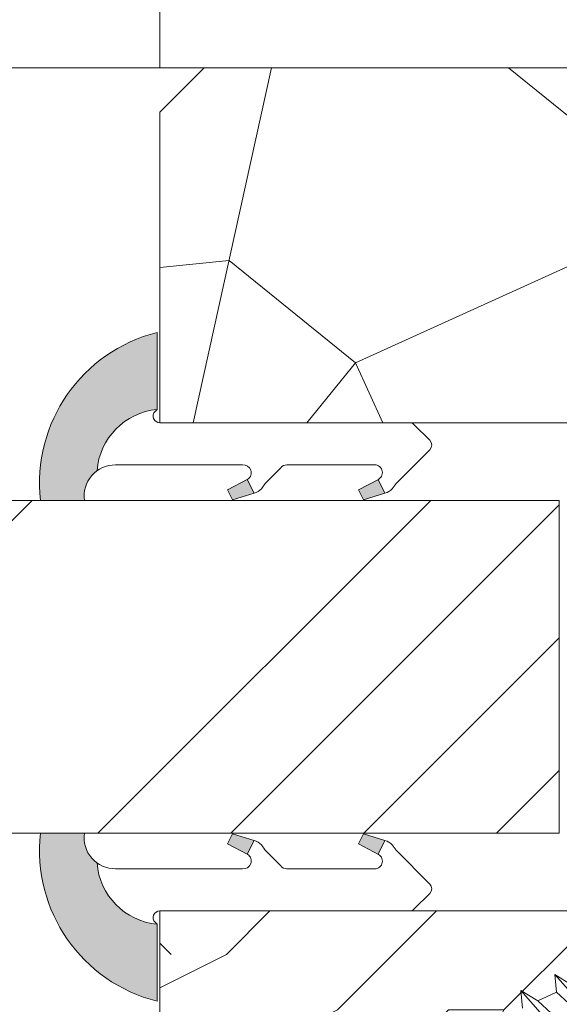
# Model space of a CAD drawing. Units: millimetres. Extents: x 0 to 437, y -14 to 612.
# Drawn here: x 316 to 329, y 449 to 471 of the extents above; entities that cross this region are included whole.
import ezdxf

# ---------------------------------------------------------------- set-up
doc = ezdxf.new("R2010")
doc.units = ezdxf.units.MM
doc.header["$PDMODE"] = 2
doc.header["$PDSIZE"] = 10
for name, color, linetype, lineweight in [('AM_2', 6, 'Continuous', 20), ('AM_4', 3, 'Continuous', 20), ('AM_5', 3, 'Continuous', 20), ('Contour principale', 30, 'Continuous', 15), ('Contour secondaire', 5, 'Continuous', 9)]:
    doc.layers.add(name, color=color, linetype=linetype, lineweight=lineweight)
doc.styles.get("Standard").update_dxf_attribs({"font": 'arial.ttf'})
doc.dimstyles.new('MAL-ISO$0', dxfattribs={"dimtxt": 3, "dimasz": 3, "dimexe": 1, "dimexo": 1, "dimgap": 1.5, "dimtad": 1, "dimtxsty": 'Standard', "dimcen": 0, "dimclrd": 256, "dimclre": 256, "dimclrt": 3, "dimadec": 1, "dimazin": 2, "dimtp": 0.1, "dimtm": 0.1, "dimtfac": 0.71, "dimtmove": 0, "dimatfit": 3, "dimfxl": 1, "dimlwd": -1, "dimlwe": -1, "dimarcsym": 1})

# ---------------------------------------------------------------- blocks, each defined once
blk = doc.blocks.new('serbt')
at = {"layer": 'AM_4'}
h = blk.add_hatch(color=5, dxfattribs=at)
edge = h.paths.add_edge_path()
edge.add_arc((-33.0175631268258, -20.07640338939392), 13.97820772027356, 261.5609164869377, 324.2054311643935, ccw=False)
edge.add_line((-35.06897431846029, -33.90326142706655), (-35.10916159489026, -53.67733422757997))
edge.add_arc((-27.18238858091944, 15.87240502336332), 69.99999971635157, 263.4979008683569, 345.8066870811297)
edge.add_line((40.68078928949126, -1.291191616566721), (6.031659802626521, -1.22077344026372))
edge.add_arc((-23.88507987155459, 1.728787743602984), 30.06179009823093, 274.20733661720413, 354.3692727268613, ccw=False)
h.paths.add_polyline_path([(-25.53072293229499, 39.40945116103502), (-31.58567017306336, 42.56330403105188), (-34.61855207118688, 32.8678192956616), (-30.20233173488358, 30.56753349148908)])
h.paths.add_polyline_path([(-34.49700928348464, 91.81689820384524), (-30.07877739054193, 89.5204784289245), (-25.41490896842777, 98.36648138047256), (-31.47257868442258, 101.5151413185352)])
at = {"layer": 'AM_4', "color": 5}
for p, q in [((-11.87409182733427, 121.6604925316587), (-27.09640413776015, 106.4999280008105)), ((-7.631459901938797, 121.6518701388377), (-0.6457005803358697, 114.6376583727761)), ((2.945316737168469e-07, -1.100306690204889e-07), (0.2286660651416241, 112.5145566541378)), ((-27.09640413776015, 106.4999280008105), (-29.55135344147325, 104.7934556024272)), ((-31.47257868442258, 101.5151413185352), (-34.49700928348464, 91.81689820384524)), ((-31.47260595727051, 101.5150293724504), (-25.41490896842777, 98.36648138047256)), ((-25.29338510471279, 98.59697683160061), (-30.07877739054193, 89.5204784289245)), ((-18.88350020448979, 57.34266445303001), (-18.80448508671998, 96.22190260820207)), ((-34.49700928348464, 91.81689820384524), (-30.07877739054193, 89.5204784289245)), ((-20.20760440817776, 54.53869446452154), (-27.20563571568618, 47.56904996777848)), ((-27.20563571568618, 47.56904996777848), (-29.65364087719995, 45.86846563846802)), ((-31.58566850953257, 42.5633031644909), (-34.61855207118688, 32.8678192956616)), ((-31.58567017306336, 42.56330403105188), (-25.53072293229499, 39.40945116103502)), ((-25.40899738195641, 39.63984016411871), (-30.20233173488358, 30.56753349148908)), ((-19.04048029709611, -19.8990910285811), (-18.92432472809196, 37.25503539513011)), ((-34.61855207118688, 32.8678192956616), (-30.20233173488358, 30.56753349148908)), ((5.116998865262758, -2.131724221490003), (6.031659802685681, -1.220773440334597)), ((6.031661197904214, -1.220773443099461), (40.68078928949126, -1.291191616566721)), ((-35.06897431846029, -33.90326142706655), (-35.10993119114939, -54.05601260040131))]:
    blk.add_line(p, q, dxfattribs=at)
for centre, radius, start, end in [((-9.757087061083439, 119.5348653725869), 3.000000000000003, 44.88355670692903, 134.8835567063764), ((-2.771327739479602, 112.5206536065234), 3.000000000000003, 359.8835567066804, 44.88355670692903), ((-25.04130607347106, 99.94826702427599), 6.619394203338383, 132.9483180412593, 166.3085740417868), ((-22.25549710531412, 96.84509455121697), 3.506829767926098, 349.7636997954455, 150.0289097220968), ((-21.88412829003755, 57.03666461390821), 3.000000000000003, 304.7269263568563, 304.7269263734207), ((-22.01479042534265, 57.10671496804025), 3.140169199298274, 305.1350954910714, 4.309217279791466), ((-21.88412829003755, 57.03666461390821), 3.000000000000003, 309.357942834981, 309.3580820012195), ((-25.11568803254849, 40.99854916864353), 6.656508277054115, 132.9791144993651, 166.4041709305689), ((-23.87077507104663, 40.15622678528312), 8.128419887758126, 168.776875052161, 168.777008639882), ((-22.43429730993117, 37.71969064053514), 3.54059524817864, 352.4589401753227, 147.1580207224013), ((-27.18238895075683, 15.87240535099953), 70.00000000000007, 263.4979011994936, 345.8066868953633), ((-23.88507987155694, 1.728787743605821), 30.06179009823392, 274.2073366172082, 354.3692727267668), ((2.999994099011928, -0.006097062414482934), 3.000000000000003, 179.8835567066804, 314.8835567063764), ((-33.01756312682581, -20.07640338939391), 13.97820772027357, 261.5609164869377, 0.7268117680370333)]:
    blk.add_arc(centre, radius, start, end, dxfattribs=at)
blk = doc.blocks.new('dtzb')
at = {"layer": 'AM_2', "color": 5, "linetype": 'Continuous'}
for p, q in [((184.4610244184878, 67.39608593406956), (161.2440921934467, 93.80885740543818)), ((161.9266275232803, 85.8517944635787), (161.2440921934467, 93.80885740543818)), ((161.2440921934467, 93.80885740543818), (168.8905121022981, 89.09910717315142)), ((145.9501482881751, 86.67717423848444), (153.5965681970265, 81.96742400619769)), ((146.6326836180087, 78.72011129662496), (145.9501482881751, 86.67717423848444)), ((169.1670805085596, 60.26440276740686), (145.9501482881751, 86.67717423848444)), ((161.9266275232803, 85.8517944635787), (153.5965681970265, 81.96742400619769)), ((161.9266275232803, 85.8517944635787), (153.5965681970265, 81.96742400619769)), ((176.8146045096364, 72.10583616606527), (161.9266275232803, 85.8517944635787)), ((153.5965681970265, 81.96742400619769), (168.4845451833826, 68.22146570926634))]:
    blk.add_line(p, q, dxfattribs=at)
blk = doc.blocks.new('Nouvelle parclose 23x18')
at = {"layer": 'Contour secondaire'}
h = blk.add_hatch(dxfattribs=at)
h.set_pattern_fill('352', color=5, scale=25.00015207522533, angle=180.0000006585504)
h.set_pattern_definition([(180.000000729053, (-1011.113328987423, -453.9378832730838), (-25.00015175711401, -25.00015239333664), [7.500045622567597, -17.50010645265772]), (180.000000729053, (-1011.113328971518, -455.1878908768451), (-25.00015175711401, -25.00015239333664), [7.500045622567597, -17.50010645265772]), (180.000000729053, (-1012.363336543468, -457.6879061002732), (-25.00015175711401, -25.00015239333664), [5.000030415045065, -20.00012166018026]), (180.000000729053, (-1013.613344115418, -460.1879213237012), (-25.00015175711401, -25.00015239333664), [3.750022811283798, -21.25012926394152]), (180.000000729053, (-1013.613344083607, -462.6879365312238), (-25.00015175711401, -25.00015239333664), [2.500015207522532, -22.50013686770279]), (180.000000729053, (-1007.363306032989, -465.1879516592185), (-25.00015175711401, -25.00015239333664), [1.250007603761266, -6.250038018806331, 1.250007603761266, -16.25009884889646]), (180.000000729053, (-1011.113328828368, -466.4379593106964), (-25.00015175711401, -25.00015239333664), [1.250007603761266, -10.00006083009013, 3.750022811283798, -10.00006083009013]), (180.000000729053, (-1016.113359227507, -467.68796697808), (-25.00015175711401, -25.00015239333664), [1.250007603761266, -1.250007603761266, 1.250007603761266, -21.25012926394152]), (180.000000729053, (-1014.86335160784, -468.9379745659356), (-25.00015175711401, -25.00015239333664), [1.250007603761266, -23.75014447146405]), (180.000000729053, (-1013.613343972268, -471.4379897575527), (-25.00015175711401, -25.00015239333664), [3.750022811283798, -21.25012926394152]), (180.000000729053, (-1013.613343940457, -473.9380049650752), (-25.00015175711401, -25.00015239333664), [5.000030415045065, -20.00012166018026]), (180.000000729053, (-1012.363336304884, -476.4380201566921), (-25.00015175711401, -25.00015239333664), [6.250038018806331, -7.500045622567597, 1.250007603761266, -10.00006083009013]), (270.0000007290529, (-1002.363275665661, -461.4379287843124), (25.00015239333664, -25.00015175711401), [1.250007603761266, -2.500015207522532, 6.250038018806331, -15.00009124513519]), (270.0000007290529, (-1003.613283237611, -463.9379440077405), (25.00015239333664, -25.00015175711401), [1.250007603761266, -1.250007603761266, 3.750022811283798, -18.75011405641899]), (270.0000007290529, (-1004.863290714128, -473.9380048537362), (25.00015239333664, -25.00015175711401), [2.500015207522532, -22.50013686770279]), (270.0000007290529, (-1006.113298445134, -463.9379440395517), (25.00015239333664, -25.00015175711401), [5.000030415045065, -7.500045622567597, 1.250007603761266, -11.25006843385139]), (270.0000007290529, (-1007.363305873934, -477.6880276968312), (25.00015239333664, -25.00015175711401), [1.250007603761266, -23.75014447146405]), (270.0000007290529, (-1008.613313636751, -465.1879516751241), (25.00015239333664, -25.00015175711401), [3.750022811283798, -21.25012926394152]), (270.0000007290529, (-1011.113328828368, -466.4379593106964), (25.00015239333664, -25.00015175711401), [2.500015207522532, -22.50013686770279]), (270.0000007290529, (-1013.61334403589, -466.4379593425076), (25.00015239333664, -25.00015175711401), [1.250007603761266, -3.750022811283798, 3.750022811283798, -16.25009884889646]), (270.0000007290529, (-1014.863351623746, -467.6879669621743), (25.00015239333664, -25.00015175711401), [1.250007603761266, -23.75014447146405]), (270.0000007290529, (-1016.113359291129, -462.6879365630349), (25.00015239333664, -25.00015175711401), [3.500021290531546, -21.50013078469378]), (270.0000007290529, (-1017.363366958513, -457.6879061638954), (25.00015239333664, -25.00015175711401), [2.500015207522532, -22.50013686770279]), (270.0000007290529, (-1019.863382038791, -467.6879670257966), (25.00015239333664, -25.00015175711401), [1.250007603761266, -23.75014447146405]), (270.0000007290529, (-1022.363397262219, -466.4379594538465), (25.00015239333664, -25.00015175711401), [3.750022811283798, -21.25012926394152]), (270.0000007290529, (-1024.863412469741, -466.4379594856575), (25.00015239333664, -25.00015175711401), [3.750022811283798, -21.25012926394152]), (225.000000729053, (-1021.113389785702, -456.4378986078509), (3.181113136546959e-07, -25.00015207570095), [1.767760753239183, -1.767760753239183, 1.767760753239183, -30.05227185712855]), (225.000000729053, (-1016.113359291129, -462.6879365630349), (3.181113136546959e-07, -25.00015207570095), [3.535521506478366, -31.82003261036773]), (225.000000729053, (-1006.113298301984, -475.188012473403), (3.181113136546959e-07, -25.00015207570095), [3.535521506478366, -31.82003261036773]), (225.000000729053, (-1011.113328796556, -468.937974518219), (3.181113136546959e-07, -25.00015207570095), [3.535521506478366, -31.82003261036773]), (225.000000729053, (-1012.36333646394, -463.9379441190795), (3.181113136546959e-07, -25.00015207570095), [3.535521506478366, -31.82003261036773]), (225.000000729053, (-1019.86338215013, -458.9379137994677), (3.181113136546959e-07, -25.00015207570095), [3.535521506478366, -31.82003261036773]), (225.000000729053, (-1017.363366926702, -460.1879213714179), (3.181113136546959e-07, -25.00015207570095), [5.303332260021699, -30.0522218568244]), (225.000000729053, (-1009.863321160984, -471.4379897098358), (3.181113136546959e-07, -25.00015207570095), [1.767760753239183, -33.58779336360691]), (225.000000729053, (-1008.613313525412, -473.9380049014529), (3.181113136546959e-07, -25.00015207570095), [1.767760753239183, -33.58779336360691]), (225.000000729053, (-1018.613374355502, -473.9380050286974), (3.181113136546959e-07, -25.00015207570095), [1.767760753239183, -33.58779336360691]), (225.000000729053, (-1008.613313684467, -461.4379288638402), (3.181113136546959e-07, -25.00015207570095), [1.767760753239183, -33.58779336360691]), (225.000000729053, (-1022.363397214502, -470.1879822651304), (3.181113136546959e-07, -25.00015207570095), [1.767760753239183, -33.58779336360691]), (225.000000729053, (-1013.613344019985, -467.6879669462688), (3.181113136546959e-07, -25.00015207570095), [1.767760753239183, -33.58779336360691]), (225.000000729053, (-1016.113359195696, -470.1879821856025), (3.181113136546959e-07, -25.00015207570095), [1.767760753239183, -33.58779336360691]), (315.000000729053, (-1014.863351655557, -465.1879517546517), (25.00015207570095, 3.181113136546959e-07), [1.767760753239183, -1.767760753239183, 5.303332260021699, -26.51670035034604]), (315.000000729053, (-1018.613374466841, -465.1879518023686), (25.00015207570095, 3.181113136546959e-07), [1.767760753239183, -33.58779336360691]), (315.000000729053, (-1018.61337457818, -456.4378985760397), (25.00015207570095, 3.181113136546959e-07), [1.767760753239183, -33.58779336360691]), (315.000000729053, (-1013.613344083607, -462.6879365312238), (25.00015207570095, 3.181113136546959e-07), [1.767760753239183, -33.58779336360691]), (315.000000729053, (-1017.363366831268, -467.6879669939855), (25.00015207570095, 3.181113136546959e-07), [1.767760753239183, -33.58779336360691]), (315.000000729053, (-1011.11332889199, -461.4379288956514), (25.00015207570095, 3.181113136546959e-07), [1.767760753239183, -33.58779336360691]), (315.000000729053, (-1021.11338972208, -461.4379290228959), (25.00015207570095, 3.181113136546959e-07), [1.767760753239183, -33.58779336360691]), (315.000000729053, (-1003.613283364856, -453.9378831776504), (25.00015207570095, 3.181113136546959e-07), [1.767760753239183, -33.58779336360691]), (315.000000729053, (-1004.863290952711, -455.1878907973171), (25.00015207570095, 3.181113136546959e-07), [3.535521506478366, -31.82003261036774]), (315.000000729053, (-1006.113298540567, -456.4378984169841), (25.00015207570095, 3.181113136546959e-07), [3.535521506478366, -31.82003261036774]), (315.000000729053, (-1008.61331374809, -456.4378984487952), (25.00015207570095, 3.181113136546959e-07), [3.535521506478366, -31.82003261036774]), (315.000000729053, (-1009.86332132004, -458.9379136722231), (25.00015207570095, 3.181113136546959e-07), [3.535521506478366, -31.82003261036774]), (315.000000729053, (-1019.863382022885, -468.9379746295578), (25.00015207570095, 3.181113136546959e-07), [3.535521506478366, -31.82003261036774]), (315.000000729053, (-1024.863412596986, -456.4378986555674), (25.00015207570095, 3.181113136546959e-07), [3.535521506478366, -31.82003261036774]), (315.000000729053, (-1026.113419946258, -476.4380203316534), (25.00015207570095, 3.181113136546959e-07), [3.535521506478366, -31.82003261036774]), (315.000000729053, (-1026.113419978069, -473.9380051241308), (25.00015207570095, 3.181113136546959e-07), [3.535521506478366, -31.82003261036774]), (315.000000729053, (-1023.613404786453, -472.6879974885584), (25.00015207570095, 3.181113136546959e-07), [3.535521506478366, -31.82003261036774]), (315.000000729053, (-1006.113298333795, -472.6879972658805), (25.00015207570095, 3.181113136546959e-07), [5.303332260021699, -30.0522218568244]), (315.000000729053, (-1022.363397214502, -470.1879822651304), (25.00015207570095, 3.181113136546959e-07), [5.303332260021699, -30.0522218568244]), (206.565051929053, (-1008.613313477695, -477.6880277127367), (-25.00015207522769, -3.281129893027127e-07), [2.795017002010192, -53.10702247353126]), (206.565051929053, (-1008.613313636751, -465.1879516751241), (-25.00015207522769, -3.281129893027127e-07), [2.795017002010192, -53.10702247353126]), (206.565051929053, (-1011.11332874884, -472.6879973295028), (-25.00015207522769, -3.281129893027127e-07), [2.795017002010192, -53.10702247353126]), (206.565051929053, (-1018.613374594085, -455.1878909722785), (-25.00015207522769, -3.281129893027127e-07), [2.795017002010192, -53.10702247353126]), (206.565051929053, (-1017.363366958513, -457.6879061638954), (-25.00015207522769, -3.281129893027127e-07), [2.795017002010192, -53.10702247353126]), (206.565051929053, (-1009.863321272323, -462.687936483507), (-25.00015207522769, -3.281129893027127e-07), [2.795017002010192, -53.10702247353126]), (206.565051929053, (-1009.863321113267, -475.1880125211196), (-25.00015207522769, -3.281129893027127e-07), [2.795017002010192, -53.10702247353126]), (206.565051929053, (-1017.363366831268, -467.6879669939855), (-25.00015207522769, -3.281129893027127e-07), [5.590034004020383, -50.31200547152107]), (243.434949549053, (-1017.363366783552, -471.4379898052694), (3.168363424249253e-07, -25.00015207522768), [2.795017002010191, -53.10702247353125]), (243.434949549053, (-1021.113389690269, -463.9379442304185), (3.168363424249253e-07, -25.00015207522768), [2.795017002010191, -53.10702247353125]), (243.434949549053, (-1008.613313589034, -468.9379744864078), (3.168363424249253e-07, -25.00015207522768), [2.795017002010191, -53.10702247353125]), (243.434949549053, (-1003.613283158083, -470.1879820265469), (3.168363424249253e-07, -25.00015207522768), [2.795017002010191, -53.10702247353125]), (243.434949549053, (-1018.613374466841, -465.1879518023686), (3.168363424249253e-07, -25.00015207522768), [2.795017002010191, -53.10702247353125]), (243.434949549053, (-1016.113359259318, -465.1879517705574), (3.168363424249253e-07, -25.00015207522768), [2.795017002010191, -53.10702247353125]), (243.434949549053, (-1006.113298381511, -468.9379744545967), (3.168363424249253e-07, -25.00015207522768), [5.590034004020382, -50.31200547152106]), (243.434949549053, (-1024.863412549269, -460.1879214668512), (3.168363424249253e-07, -25.00015207522768), [5.590034004020382, -50.31200547152106]), (243.434949549053, (-1022.363397325841, -461.4379290388015), (3.168363424249253e-07, -25.00015207522768), [5.590034004020382, -50.31200547152106]), (296.565051929053, (-1002.363275713378, -457.6879059730286), (3.281129976294361e-07, -25.00015207522768), [2.795017002010191, -53.10702247353125]), (296.565051929053, (-1002.363275538416, -471.4379896144026), (3.281129976294361e-07, -25.00015207522768), [2.795017002010191, -53.10702247353125]), (296.565051929053, (-1007.363306176139, -453.9378832253671), (3.281129976294361e-07, -25.00015207522768), [2.795017002010191, -53.10702247353125]), (296.565051929053, (-1004.863290682317, -476.4380200612586), (3.281129976294361e-07, -25.00015207522768), [2.795017002010191, -53.10702247353125]), (296.565051929053, (-1007.363306080706, -461.4379288479347), (3.281129976294361e-07, -25.00015207522768), [2.795017002010191, -53.10702247353125]), (296.565051929053, (-1012.36333646394, -463.9379441190795), (3.281129976294361e-07, -25.00015207522768), [2.795017002010191, -53.10702247353125]), (296.565051929053, (-1014.86335160784, -468.9379745659356), (3.281129976294361e-07, -25.00015207522768), [2.795017002010191, -53.10702247353125]), (296.565051929053, (-1003.613283301233, -458.9379135926955), (-7.710600229090315e-06, -25.00015609458443), [2.795017002010191, -53.10702247353125]), (296.565051929053, (-1009.863321272323, -462.687936483507), (3.281129976294361e-07, -25.00015207522768), [2.795017002010191, -53.10702247353125]), (296.565051929053, (-1017.363366926702, -460.1879213714179), (3.281129976294361e-07, -25.00015207522768), [2.795017002010191, -53.10702247353125]), (296.565051929053, (-1019.863382102413, -462.6879366107515), (3.281129976294361e-07, -25.00015207522768), [2.795017002010191, -53.10702247353125]), (296.565051929053, (-1024.863412422025, -470.1879822969414), (3.281129976294361e-07, -25.00015207522768), [2.795017002010191, -53.10702247353125]), (296.565051929053, (-1006.113298270172, -477.6880276809256), (3.281129976294361e-07, -25.00015207522768), [2.795017002010191, -53.10702247353125]), (296.565051929053, (-1002.363275474794, -476.4380200294476), (3.281129976294361e-07, -25.00015207522768), [5.590034004020382, -50.31200547152106]), (296.565051929053, (-1006.113298508756, -458.9379136245066), (3.281129976294361e-07, -25.00015207522768), [5.590034004020382, -50.31200547152106]), (333.4349495490529, (-1002.363275745189, -455.1878907655061), (25.00015207522768, 3.16836334098202e-07), [2.795017002010192, -53.10702247353127]), (333.4349495490529, (-1023.613405025036, -453.9378834321394), (25.00015207522768, 3.16836334098202e-07), [2.795017002010192, -53.10702247353127]), (333.4349495490529, (-1022.363397262219, -466.4379594538465), (25.00015207522768, 3.16836334098202e-07), [2.795017002010192, -53.10702247353127]), (333.4349495490529, (-1012.363336543468, -457.6879061002732), (25.00015207522768, 3.16836334098202e-07), [2.795017002010192, -53.10702247353127]), (333.4349495490529, (-1011.113328971518, -455.1878908768451), (25.00015207522768, 3.16836334098202e-07), [2.795017002010192, -53.10702247353127]), (333.4349495490529, (-1013.613344115418, -460.1879213237012), (25.00015207522768, 3.16836334098202e-07), [2.795017002010192, -53.10702247353127]), (333.4349495490529, (-1021.113389547119, -475.1880126642698), (25.00015207522768, 3.16836334098202e-07), [2.795017002010192, -53.10702247353127]), (333.4349495490529, (-1023.613404738736, -476.4380202998422), (25.00015207522768, 3.16836334098202e-07), [5.590034004020384, -50.31200547152108])])
h.paths.add_polyline_path([(-2.842170943040401e-14, 9.00000352644713), (8.398046702495776e-09, 1.499999990371123), (1.500000027870612, 1.499999968760221), (1.500000019472452, -2.16110151995963e-08), (10.50007863562854, 7.074505958826194e-06), (11.50007077205922, 1.0000078629256), (11.49999999999989, 9.000003526447642)])
at = {"layer": 'Contour principale'}
blk.add_lwpolyline([(-4.831690603168681e-13, 9.00000352644713), (11.49999999999989, 9.000003526447642), (11.50007077205922, 1.0000078629256), (10.50007863562854, 7.074505958826194e-06), (1.500000019472452, -2.16110151995963e-08), (1.500000027870612, 1.499999968760221), (8.398046702495776e-09, 1.499999990371123), (-2.842170943040401e-14, 9.00000352644713)], dxfattribs=at)
at = {"layer": 'Contour secondaire', "xscale": -0.05000030415043834, "yscale": 0.05000030415043834, "zscale": 0.05000030415043834, "rotation": 7.050253288467836e-08}
blk.add_blockref('dtzb', (10.6616361503558, 2.874235245588977), dxfattribs=at)
blk = doc.blocks.new('*D111')
at = {"layer": 'AM_5', "transparency": 16777216}
for p, q in [((94.05782523644666, 426.3274849609414), (94.05782410348297, 493.670264404707)), ((345.1006538164567, 426.327492274177), (345.100652683493, 493.6702686282097)), ((97.0578241203068, 492.6702644551785), (342.1006527003169, 492.6702685777382))]:
    blk.add_line(p, q, dxfattribs=at)
for points in [[(97.05782411189489, 493.1702644551785), (97.05782412871872, 492.1702644551785), (94.0578241203068, 492.670264404707)], [(342.1006526919049, 493.1702685777382), (342.1006527087288, 492.1702685777382), (345.1006527003169, 492.6702686282097)]]:
    blk.add_solid(points, dxfattribs=at)
at = {"layer": 'Defpoints', "color": 0, "transparency": 16777216}
for p in [(345.1006527155517, 492.6702686175381), (94.05782526642292, 425.3274849580329), (345.1006538464329, 425.3274922635054)]:
    blk.add_point(p, dxfattribs=at)
at = {"layer": 'AM_5', "color": 3, "transparency": 16777216, "insert": (220.1613259836019, 496.7923674812308), "char_height": 4, "attachment_point": 5, "rotation": 9.639346397879344e-07}
blk.add_mtext('Largeur passage Réel = LS + LSF - 155 (1705)', dxfattribs=at)
blk = doc.blocks.new('*D112')
at = {"layer": 'AM_5', "transparency": 16777216}
for p, q in [((217.0792387188343, 461.8155151852364), (217.0792394174, 420.2256802419873)), ((381.0886727053255, 440.8202778138915), (381.0886730512436, 420.2256829967797)), ((220.0792394006034, 421.2256802923769), (378.088673034447, 421.22568294639))]:
    blk.add_line(p, q, dxfattribs=at)
for points in [[(220.0792393922052, 421.7256802923769), (220.0792394090017, 420.7256802923769), (217.0792394006034, 421.2256802419873)], [(378.0886730260488, 421.72568294639), (378.0886730428453, 420.72568294639), (381.088673034447, 421.2256829967797)]]:
    blk.add_solid(points, dxfattribs=at)
at = {"layer": 'Defpoints', "color": 0, "transparency": 16777216}
for p in [(217.0792387020377, 462.8155151852364), (381.088672688529, 441.8202778138915), (381.088673034447, 421.2256829967797)]:
    blk.add_point(p, dxfattribs=at)
at = {"layer": 'AM_5', "color": 3, "transparency": 16777216, "insert": (299.0839564127867, 425.347782574363), "char_height": 4, "attachment_point": 5, "rotation": 9.623713195174826e-07}
blk.add_mtext('{\\fArial Black|b1|i0|c0|p34;\\C1;Largeur Semi Fixe : LSF (930)}', dxfattribs=at)
blk = doc.blocks.new('*D115')
at = {"layer": 'AM_5', "transparency": 16777216}
for p, q in [((278.5792402321717, 469.8155203211753), (278.5792400004226, 483.590570117891)), ((319.5886721841727, 469.815515519936), (319.5886719524235, 483.5905708078268)), ((281.5792400172464, 482.5905701683625), (316.5886719692473, 482.5905707573553))]:
    blk.add_line(p, q, dxfattribs=at)
for points in [[(281.5792400088345, 483.0905701683625), (281.5792400256584, 482.0905701683625), (278.5792400172464, 482.590570117891)], [(316.5886719608354, 483.0905707573553), (316.5886719776593, 482.0905707573553), (319.5886719692473, 482.5905708078268)]]:
    blk.add_solid(points, dxfattribs=at)
at = {"layer": 'Defpoints', "color": 0, "transparency": 16777216}
for p in [(319.5886719692473, 482.5905708078268), (278.5792402489955, 468.8155203211753), (319.5886722009965, 468.815515519936)]:
    blk.add_point(p, dxfattribs=at)
at = {"layer": 'AM_5', "color": 3, "transparency": 16777216, "char_height": 4, "attachment_point": 5, "rotation": 9.639346257545157e-07}
for s, insert in [('Clair vitrage', (300.1031751729323, 486.7126714349856)), ('LSF - 246 (684)', (300.1031753116314, 478.4684695250265))]:
    blk.add_mtext(s, dxfattribs=dict(at, insert=insert))

msp = doc.modelspace()

# ---------------------------------------------------------------- hatches: boundary and pattern name
at = {"layer": 'Contour secondaire'}
h = msp.add_hatch(dxfattribs=at)
h.set_pattern_fill('352', color=5, scale=73.33377942064288, angle=51.0000010328739)
h.set_pattern_definition([(51.0000010328739, (16.08487068209507, 18.84834211575787), (-10.84060963230433, 103.1414930618662), [22.00013382619285, -51.33364559444998]), (51.0000010328739, (13.23531811474083, 21.15586420149691), (-10.84060963230433, 103.1414930618662), [22.00013382619285, -51.33364559444998]), (51.0000010328739, (9.843735065771341, 28.62046094032928), (-10.84060963230433, 103.1414930618662), [14.66675588412857, -58.66702353651427]), (51.0000010328739, (6.452152016801847, 36.08505767916165), (-10.84060963230433, 103.1414930618662), [11.00006691309642, -62.33371250754642]), (51.0000010328739, (0.7530468820933152, 40.70010185063973), (-10.84060963230433, 103.1414930618662), [7.333377942064284, -66.00040147857852]), (51.0000010328739, (-16.48366868131041, 31.06738318534656), (-10.84060963230433, 103.1414930618662), [3.666688971032142, -18.3334448551607, 3.666688971032142, -47.66695662341784]), (51.0000010328739, (-12.41065499144759, 41.92356297314836), (-10.84060963230433, 103.1414930618662), [3.666688971032142, -29.33351176825714, 11.00006691309642, -29.33351176825714]), (51.0000010328739, (-6.030119215845616, 55.62929532830447), (-10.84060963230433, 103.1414930618662), [3.666688971032142, -3.666688971032142, 3.666688971032142, -62.33371250754642]), (51.0000010328739, (-11.18719386893895, 55.08726484668927), (-10.84060963230433, 103.1414930618662), [3.666688971032142, -69.66709044961067]), (51.0000010328739, (-19.19382108938652, 56.8527564508131), (-10.84060963230433, 103.1414930618662), [11.00006691309642, -62.33371250754642]), (51.0000010328739, (-24.89292622409505, 61.46780062229118), (-10.84060963230433, 103.1414930618662), [14.66675588412857, -58.66702353651427]), (51.0000010328739, (-32.89955344454262, 63.23329222641502), (-10.84060963230433, 103.1414930618662), [18.3334448551607, -22.00013382619285, 3.666688971032142, -29.33351176825714]), (141.0000010328739, (-17.16509932220384, 12.74660665871232), (-103.1414930618662, -10.84060963230432), [3.666688971032144, -7.333377942064288, 18.33344485516072, -44.00026765238573]), (141.0000010328739, (-20.55668237117334, 20.21120339754469), (-103.1414930618662, -10.84060963230432), [3.666688971032144, -3.666688971032144, 11.00006691309643, -55.00033456548216]), (141.0000010328739, (-41.04558082426837, 41.52093265081135), (-103.1414930618662, -10.84060963230432), [7.333377942064288, -66.0004014785786]), (141.0000010328739, (-15.94163819969521, 25.91030853225323), (-103.1414930618662, -10.84060963230432), [14.66675588412858, -22.00013382619287, 3.666688971032144, -33.0002007392893]), (141.0000010328739, (-44.97919435485306, 54.14260404273699), (-103.1414930618662, -10.84060963230432), [3.666688971032144, -69.66709044961074]), (141.0000010328739, (-14.17614659557137, 33.91693575270079), (-103.1414930618662, -10.84060963230432), [11.00006691309643, -62.33371250754645]), (141.0000010328739, (-12.41065499144759, 41.92356297314836), (-103.1414930618662, -10.84060963230432), [7.333377942064288, -66.0004014785786]), (141.0000010328739, (-7.795610819969454, 47.6226681078569), (-103.1414930618662, -10.84060963230432), [3.666688971032144, -11.00006691309643, 11.00006691309643, -47.66695662341787]), (141.0000010328739, (-8.337641301584654, 52.77974276095023), (-103.1414930618662, -10.84060963230432), [3.666688971032144, -69.66709044961074]), (141.0000010328739, (5.368091053571447, 46.39920698534831), (-103.1414930618662, -10.84060963230432), [10.26672911889001, -63.06705030175288]), (141.0000010328739, (19.07382340872755, 40.01867120974634), (-103.1414930618662, -10.84060963230432), [7.333377942064288, -66.0004014785786]), (141.0000010328739, (0.8924470413714971, 64.17795303036723), (-103.1414930618662, -10.84060963230432), [3.666688971032144, -69.66709044961074]), (141.0000010328739, (8.357043780203867, 67.56953607933673), (-103.1414930618662, -10.84060963230432), [11.00006691309643, -62.33371250754645]), (141.0000010328739, (12.97208795168194, 73.26864121404526), (-103.1414930618662, -10.84060963230432), [11.00006691309643, -62.33371250754645]), (96.00000103287384, (28.84594223329896, 46.25980682607008), (-56.99105134816953, 46.15044171565896), [5.185431542833658, -5.185431542833658, 5.185431542833658, -88.1533307808887]), (96.00000103287384, (5.368091053571447, 46.39920698534831), (-56.99105134816953, 46.15044171565896), [10.37086308566732, -93.33876232372234]), (96.00000103287384, (-41.58761130588357, 46.67800730390462), (-56.99105134816953, 46.15044171565896), [10.37086308566732, -93.33876232372234]), (96.00000103287384, (-18.10976012615606, 46.53860714462644), (-56.99105134816953, 46.15044171565896), [10.37086308566732, -93.33876232372234]), (96.00000103287384, (-4.40402777099996, 40.15807136902453), (-56.99105134816953, 46.15044171565896), [10.37086308566732, -93.33876232372234]), (96.00000103287384, (20.83931501285139, 48.02529843019391), (-56.99105134816953, 46.15044171565896), [10.37086308566732, -93.33876232372234]), (96.00000103287384, (13.37471827401902, 44.63371538122442), (-56.99105134816953, 46.15044171565896), [15.55644129605982, -88.15318411332984]), (96.00000103287384, (-26.11638734660369, 48.30409874875028), (-56.99105134816953, 46.15044171565896), [5.185431542833658, -98.52419386655599]), (96.00000103287384, (-34.1230145670512, 50.06959035287412), (-56.99105134816953, 46.15044171565896), [5.185431542833658, -98.52419386655599]), (96.00000103287384, (-15.66283788113884, 72.86601089170824), (-56.99105134816953, 46.15044171565896), [5.185431542833658, -98.52419386655599]), (96.00000103287384, (-5.627488893508598, 26.99436949548362), (-56.99105134816953, 46.15044171565896), [5.185431542833658, -98.52419386655599]), (96.00000103287384, (-0.1916139218589024, 74.4921023365539), (-56.99105134816953, 46.15044171565896), [5.185431542833658, -98.52419386655599]), (96.00000103287384, (-10.64516338732375, 49.93019019359593), (-56.99105134816953, 46.15044171565896), [5.185431542833658, -98.52419386655599]), (96.00000103287384, (-11.72922435055415, 60.24433949978254), (-56.99105134816953, 46.15044171565896), [5.185431542833658, -98.52419386655599]), (186.0000010328739, (-2.638536166876179, 48.1646985894721), (-46.15044171565897, -56.99105134816952), [5.185431542833659, -5.185431542833659, 15.55644129605982, -77.78232102766253]), (186.0000010328739, (4.284030090340991, 56.71335629153492), (-46.15044171565897, -56.99105134816952), [5.185431542833659, -98.524193866556]), (186.0000010328739, (24.23089806182082, 40.5607016913616), (-46.15044171565897, -56.99105134816952), [5.185431542833659, -98.524193866556]), (186.0000010328739, (0.7530468820933152, 40.70010185063973), (-46.15044171565897, -56.99105134816952), [5.185431542833659, -98.524193866556]), (186.0000010328739, (-3.722597130106578, 58.47884789565876), (-46.15044171565897, -56.99105134816952), [5.185431542833659, -98.524193866556]), (186.0000010328739, (-1.012444722030523, 32.69347463019216), (-46.15044171565897, -56.99105134816952), [5.185431542833659, -98.524193866556]), (186.0000010328739, (17.44773196388189, 55.48989516902628), (-46.15044171565897, -56.99105134816952), [5.185431542833659, -98.524193866556]), (186.0000010328739, (2.239738167660789, 1.751026711632278), (-46.15044171565897, -56.99105134816952), [5.185431542833659, -98.524193866556]), (186.0000010328739, (1.69770768604559, 6.90810136472561), (-46.15044171565897, -56.99105134816952), [10.37086308566732, -93.33876232372235]), (186.0000010328739, (1.15567720443039, 12.06517601781894), (-46.15044171565897, -56.99105134816952), [10.37086308566732, -93.33876232372235]), (186.0000010328739, (5.770721375908465, 17.76428115252747), (-46.15044171565897, -56.99105134816952), [10.37086308566732, -93.33876232372235]), (186.0000010328739, (2.379138326938971, 25.22887789135984), (-46.15044171565897, -56.99105134816952), [10.37086308566732, -93.33876232372235]), (186.0000010328739, (-1.95710552598274, 66.48547511610633), (-46.15044171565897, -56.99105134816952), [10.37086308566732, -93.33876232372235]), (186.0000010328739, (35.76850849051607, 54.8084645281329), (-46.15044171565897, -56.99105134816952), [10.37086308566732, -93.33876232372235]), (186.0000010328739, (-7.51681050141309, 94.57837046731191), (-46.15044171565897, -56.99105134816952), [10.37086308566732, -93.33876232372235]), (186.0000010328739, (-1.817705366704558, 89.96332629583384), (-46.15044171565897, -56.99105134816952), [10.37086308566732, -93.33876232372235]), (186.0000010328739, (-3.583196970828396, 81.95669907538624), (-46.15044171565897, -56.99105134816952), [10.37086308566732, -93.33876232372235]), (186.0000010328739, (-35.8885061711751, 42.06296313242655), (-46.15044171565897, -56.99105134816952), [15.55644129605982, -88.15318411332986]), (186.0000010328739, (-0.1916139218589024, 74.4921023365539), (-46.15044171565897, -56.99105134816952), [15.55644129605982, -88.15318411332986]), (77.5650522328739, (-42.67167226911403, 56.99215661009129), (46.15044169198521, 56.99105136555381), [8.198716539227874, -155.7805992556533]), (77.5650522328739, (-14.17614659557137, 33.91693575270079), (46.15044169198521, 56.99105136555381), [8.198716539227874, -155.7805992556533]), (77.5650522328739, (-26.65841782821889, 53.46117340184361), (46.15044169198521, 56.99105136555381), [8.198716539227874, -155.7805992556533]), (77.5650522328739, (27.08045062917512, 38.25317960562251), (46.15044169198521, 56.99105136555381), [8.198716539227874, -155.7805992556533]), (77.5650522328739, (19.07382340872755, 40.01867120974634), (46.15044169198521, 56.99105136555381), [8.198716539227874, -155.7805992556533]), (77.5650522328739, (-6.169519375123798, 32.15144414857696), (46.15044169198521, 56.99105136555381), [8.198716539227874, -155.7805992556533]), (77.5650522328739, (-34.66504504866646, 55.22666500596745), (46.15044169198521, 56.99105136555381), [8.198716539227874, -155.7805992556533]), (77.5650522328739, (-3.722597130106578, 58.47884789565876), (46.15044169198521, 56.99105136555381), [16.39743307845575, -147.5818827164254]), (114.4349498528739, (-12.27125483216935, 65.40141415287587), (-56.99105134473703, 46.15044171769176), [8.198716539227862, -155.7805992556531]), (114.4349498528739, (11.74862682917336, 60.10493934050442), (-56.99105134473703, 46.15044171769176), [8.198716539227862, -155.7805992556531]), (114.4349498528739, (-22.72480429763419, 40.83950200991796), (-56.99105134473703, 46.15044171769176), [8.198716539227862, -155.7805992556531]), (114.4349498528739, (-34.80444520794464, 31.74881382623994), (-56.99105134473703, 46.15044171769176), [8.198716539227862, -155.7805992556531]), (114.4349498528739, (4.284030090340991, 56.71335629153492), (-56.99105134473703, 46.15044171769176), [8.198716539227862, -155.7805992556531]), (114.4349498528739, (-0.3310140811370843, 51.01425115682639), (-56.99105134473703, 46.15044171769176), [8.198716539227862, -155.7805992556531]), (114.4349498528739, (-27.33984846911227, 35.14039687520938), (-56.99105134473703, 46.15044171769176), [16.39743307845572, -147.5818827164252]), (114.4349498528739, (27.2198507884533, 61.73103078535001), (-56.99105134473703, 46.15044171769176), [16.39743307845572, -147.5818827164252]), (114.4349498528739, (19.75525404962093, 58.33944773638052), (-56.99105134473703, 46.15044171769176), [16.39743307845572, -147.5818827164252]), (167.5650522328739, (-8.616441620141018, 5.824040401495211), (-56.99105136555381, 46.15044169198518), [8.198716539227874, -155.7805992556533]), (167.5650522328739, (-39.96151986103791, 31.20678334462468), (-56.99105136555381, 46.15044169198518), [8.198716539227874, -155.7805992556533]), (167.5650522328739, (9.16230442487796, 10.2996844136951), (-56.99105136555381, 46.15044169198518), [8.198716539227874, -155.7805992556533]), (167.5650522328739, (-46.7446859589769, 46.13597682228942), (-56.99105136555381, 46.15044169198518), [8.198716539227874, -155.7805992556533]), (167.5650522328739, (-7.935010979247636, 24.14481692812939), (-56.99105136555381, 46.15044169198518), [8.198716539227874, -155.7805992556533]), (167.5650522328739, (-4.40402777099996, 40.15807136902453), (-56.99105136555381, 46.15044169198518), [8.198716539227874, -155.7805992556533]), (167.5650522328739, (-11.18719386893895, 55.08726484668927), (-56.99105136555381, 46.15044169198518), [8.198716539227874, -155.7805992556533]), (167.5650522328739, (-9.158472101756274, 10.98111505458849), (-56.99104568867603, 46.1504674370208), [8.198716539227874, -155.7805992556533]), (167.5650522328739, (-6.169519375123798, 32.15144414857696), (-56.99105136555381, 46.15044169198518), [8.198716539227874, -155.7805992556533]), (167.5650522328739, (13.37471827401902, 44.63371538122442), (-56.99105136555381, 46.15044169198518), [8.198716539227874, -155.7805992556533]), (167.5650522328739, (12.29065731078856, 54.94786468741108), (-56.99105136555381, 46.15044169198518), [8.198716539227874, -155.7805992556533]), (167.5650522328739, (4.423430249619173, 80.19120747126243), (-56.99105136555381, 46.15044169198518), [8.198716539227874, -155.7805992556533]), (167.5650522328739, (-47.28671644059216, 51.29305147538275), (-56.99105136555381, 46.15044169198518), [8.198716539227874, -155.7805992556533]), (167.5650522328739, (-51.35973013045498, 40.43687168758089), (-56.99105136555381, 46.15044169198518), [16.39743307845575, -147.5818827164254]), (167.5650522328739, (-4.543427930278142, 16.68022018929702), (-56.99105136555381, 46.15044169198518), [16.39743307845575, -147.5818827164254]), (204.4349498528739, (-2.917336485432543, 1.208996230017078), (-46.15044171769178, -56.99105134473702), [8.198716539227874, -155.7805992556533]), (204.4349498528739, (39.16009153948556, 47.34386778930053), (-46.15044171769178, -56.99105134473702), [8.198716539227874, -155.7805992556533]), (204.4349498528739, (8.357043780203867, 67.56953607933673), (-46.15044171769178, -56.99105134473702), [8.198716539227874, -155.7805992556533]), (204.4349498528739, (9.843735065771341, 28.62046094032928), (-46.15044171769178, -56.99105134473702), [8.198716539227874, -155.7805992556533]), (204.4349498528739, (13.23531811474083, 21.15586420149691), (-46.15044171769178, -56.99105134473702), [8.198716539227874, -155.7805992556533]), (204.4349498528739, (6.452152016801847, 36.08505767916165), (-46.15044171769178, -56.99105134473702), [8.198716539227874, -155.7805992556533]), (204.4349498528739, (-13.897346277015, 80.87263811215581), (-46.15044171769178, -56.99105134473702), [8.198716539227874, -155.7805992556533]), (204.4349498528739, (-12.13185467289122, 88.87926533260338), (-46.15044171769178, -56.99105134473702), [16.39743307845575, -147.5818827164254])])
h.paths.add_polyline_path([(381.0886726706431, 442.8155179949438), (381.0886723455033, 460.8155179949471), (380.08867232744, 461.8155179768838), (373.5886723274396, 461.8155178594724), (373.588672200996, 468.8155178594724), (372.5886721829327, 469.8155178414091), (320.5886721829331, 469.8155169021187), (319.5886722009966, 468.8155168840525), (319.5886723649976, 461.8155152957128), (331.088672360688, 461.8155155022104), (331.0886723890028, 460.0661129267264), (331.0886951188844, 460.0661129270225), (331.0887928149425, 452.5661129266484), (331.0886725103935, 452.5661129250813), (331.0886725476875, 450.2619498296515), (331.1657188866241, 450.2144937650187), (331.5822243828715, 450.4087134771328), (331.548097401529, 450.8065690437566), (331.9304207268342, 450.5710801068528), (332.3469262233144, 450.7652998189961), (332.3127992417392, 451.1631553855908), (332.6951225672772, 450.9276664487016), (333.1116280635246, 451.1218861608303), (333.0775010819493, 451.519741727425), (333.4598244074873, 451.2842527905357), (333.8763299037347, 451.478472502679), (333.8422029221595, 451.8763280692737), (334.2245262474646, 451.6408391323844), (334.6410317439448, 451.8350588445132), (334.6069047626024, 452.2329144111079), (334.9892280879076, 451.9974254742186), (335.405733584155, 452.1916451863619), (335.3716066028126, 452.5895007529566), (335.7539299281177, 452.3540118160819), (336.1704354243651, 452.548231528196), (336.1363084427899, 452.9460870947907), (336.5186317683279, 452.7105981579306), (336.9351372645754, 452.9048178700448), (336.9010102832328, 453.3026734366686), (337.2833336087708, 453.0671844997648), (337.6998391050183, 453.2614042118789), (337.665712123443, 453.6592597785027), (338.0480354487481, 453.4237708416135), (338.4645409449956, 453.6179905537422), (338.4304139636531, 454.0158461203368), (338.8127372889583, 453.7803571834476), (338.8146786408597, 453.7785647477598), (339.2519354411704, 453.8712405289382), (339.3599822429726, 454.0897789992853), (339.6781478835089, 453.961575478649), (340.115404683834, 454.0542512598305), (340.2895505222921, 454.1637118782193), (340.5416171261725, 454.1445862095412), (340.8374607144046, 454.2072897183809), (340.6405386963604, 454.0532526635473), (340.4900898774051, 453.9355680427945), (340.3568394125112, 453.831336380777), (340.0657886858166, 453.6036696257231), (340.072530242242, 453.279147923134), (339.7820894019675, 453.3817533429528), (339.49103867504, 453.1540865878844), (339.5912676609753, 452.6951995351815), (339.2089443356703, 452.9306884720416), (339.2002798207906, 452.9266481422351), (338.7924388394229, 452.7364687599274), (338.8265658207652, 452.3386131933182), (338.4442424954601, 452.5741021302075), (338.0277369992127, 452.3798824180933), (338.061863980555, 451.9820268514695), (337.6795406550171, 452.2175157883587), (337.2630351587696, 452.02329607623), (337.2971621403449, 451.6254405096353), (336.914838814807, 451.8609294465246), (336.4983333185595, 451.6667097343813), (336.5324603001347, 451.2688541677866), (336.1501369748297, 451.5043431046759), (335.7336314785822, 451.3101233925472), (335.7677584596918, 450.9122678259525), (335.3854351343867, 451.1477567628417), (334.9689296381392, 450.9535370506984), (335.0030566194816, 450.5556814841037), (334.6207332941766, 450.7911704209784), (334.2042277979291, 450.5969507088643), (334.2383547795043, 450.199095142239), (333.8560314539664, 450.4345840791297), (333.439525957719, 450.240364366985), (333.4736529390614, 449.8425088004049), (333.0913296135234, 450.0779977372941), (332.674824117276, 449.8837780251508), (332.7089510988512, 449.4859224585562), (332.3266277733132, 449.7214113954453), (331.9101222770659, 449.5271916833166), (331.9442492586411, 449.129336116722), (331.5619259331031, 449.3648250536112), (331.1454204368557, 449.1706053414679), (331.1795474181981, 448.7727497748733), (331.0886725708849, 448.828723396555), (331.0886726843967, 441.8155170905501), (380.0886726887063, 441.815517976856)])
at = {"layer": 'Contour secondaire', "ltscale": 3}
h = msp.add_hatch(dxfattribs=at)
h.set_pattern_fill('ANSI34', color=5, scale=0.6666707220058444, angle=1.034598359900395e-06)
h.set_pattern_definition([(45.00000110509895, (-805.269160197947, -6.355407933973879), (-8.980310921254642, 8.980310574837086), []), (45.00000110509895, (-802.2757219889468, -6.355407876237507), (-8.980310921254642, 8.980310574837086), []), (45.00000110509895, (-799.2822837799467, -6.355407818501362), (-8.980310921254642, 8.980310574837086), []), (45.00000110509895, (-796.2888389042394, -6.355407760764876), (-8.980310921254642, 8.980310574837086), [])])
h.paths.add_polyline_path([(299.5886723869399, 460.0655092349168), (299.5886022847091, 452.5655090143823), (328.5886702180213, 452.5655194083047), (328.5886751742183, 460.0655095300585)])

# ---------------------------------------------------------------- linework, layer by layer
at = {"layer": 'Contour principale'}
for points in [[(320.5886722003195, 469.8155169195046), (299.5888569743677, 469.8155165401785)], [(299.5886723847556, 460.0655091489566), (328.5886751764027, 460.0655096160187), (328.5886693438434, 452.5655194942649), (299.588672157079, 452.5655089284471)]]:
    msp.add_lwpolyline(points, dxfattribs=at)
msp.add_lwpolyline([(372.5886721829327, 469.8155178414091), (320.5886721829331, 469.8155169021187), (319.5886722009966, 468.8155168840525), (319.5886723649976, 461.8155152957128), (331.088672360688, 461.8155155022104), (331.0886726843967, 441.8155170905501), (380.0886726887063, 441.815517976856), (381.0886726706431, 442.8155179949438), (381.0886723455033, 460.8155179949471), (380.08867232744, 461.8155179768838), (373.5886723274396, 461.8155178594724), (373.588672200996, 468.8155178594724)], close=True, dxfattribs=at)

# ---------------------------------------------------------------- block references
at = {"layer": 'Contour principale', "xscale": -1, "rotation": 1.14916724136549e-06}
msp.add_blockref('Nouvelle parclose 23x18', (331.0886726843969, 441.8155170905501), dxfattribs=at)
at = {"layer": 'Contour secondaire'}
for p, xscale, yscale, zscale, rotation in [((319.5886723264977, 461.8155195960662), -0.05000030415043837, 0.05000030415043836, 0.05000030415043836, 269.883544192654), ((319.5886719458077, 450.815519360176), 0.05000030415043834, 0.05000030415043834, 0.05000030415043834, 270.1164578772495)]:
    msp.add_blockref('serbt', p, dxfattribs=dict(at, xscale=xscale, yscale=yscale, zscale=zscale, rotation=rotation))

# ---------------------------------------------------------------- dimensions: what is measured, and where the dimension line sits
at = {"layer": 'AM_5'}
for base, p1, p2, angle, text, picture, middle in [((345.1006527155517, 492.6702686175381), (94.05782526642292, 425.3274849580329), (345.1006538464329, 425.3274922635054), 180.0000009639346, 'Largeur passage Réel = LS + LSF - 155 (1705)', '*D111', (220.1613260681864, 492.6702665194432)), ((319.5886719692473, 482.5905708078268), (278.5792402489956, 468.8155203211753), (319.5886722009966, 468.815515519936), 180.0000009639346, 'Clair vitrage\\XLSF - 246 (684)', '*D115', (300.1031752422818, 482.5905704800061)), ((381.088673034447, 421.2256829967797), (217.0792387020377, 462.8155151852364), (381.088672688529, 441.8202778138915), 180.0000009623713, '{\\fArial Black|b1|i0|c0|p34;\\C1;Largeur Semi Fixe : LSF (930)}', '*D112', (299.0839564820238, 421.2256816193835))]:
    dim = msp.add_linear_dim(base=base, p1=p1, p2=p2, angle=angle, text=text, dimstyle='MAL-ISO$0', override={"dimtxt": 4, "dimlfac": 2}, dxfattribs=at)
    dim.commit()
    dim.dimension.update_dxf_attribs({"geometry": picture, "text_midpoint": middle, "dimtype": 160})

doc.saveas('drawing.dxf')
